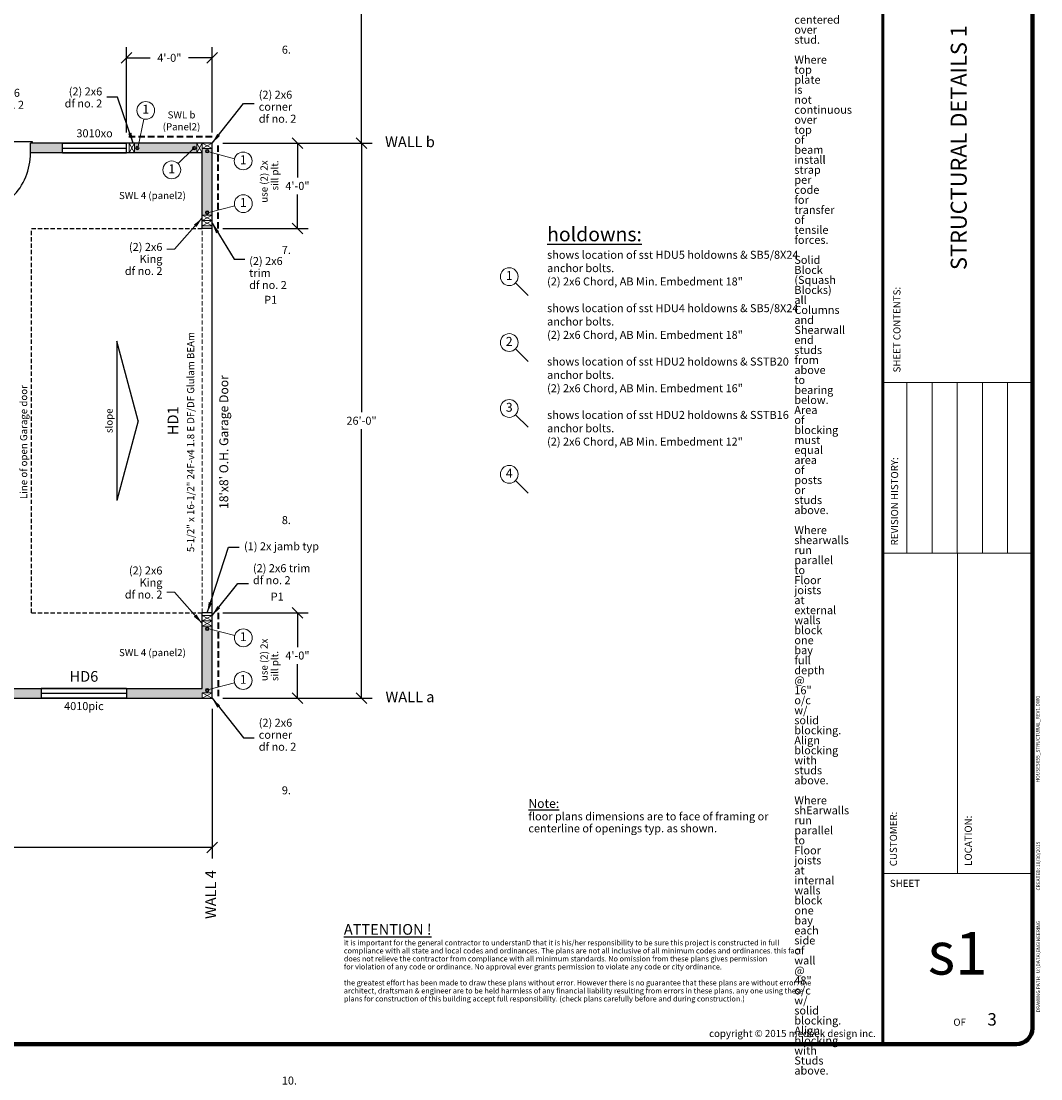
# Model space of a CAD drawing. Units: inches. Extents: x 12 to 1721, y -811 to 1140.
# Drawn here: x 1148 to 1721, y -8 to 587 of the extents above; entities that cross this region are included whole.
import ezdxf

# ---------------------------------------------------------------- set-up
doc = ezdxf.new("R2010")
doc.units = ezdxf.units.IN
doc.header["$LTSCALE"] = 48
doc.header["$MEASUREMENT"] = 0
doc.linetypes.add('HIDDEN', pattern=[0.075, 0.05, -0.025])
for name, color, linetype, lineweight in [('BOLTS', 7, 'Continuous', 18), ('BORDER', 7, 'Continuous', 20), ('DASHED1', 7, 'HIDDEN', 20), ('HOLDDOWNS', 16, 'Continuous', 20), ('POSTS', 7, 'Continuous', 20), ('STRUC_NOTES', 158, 'Continuous', 18), ('SWL', 16, 'Continuous', 40)]:
    doc.layers.add(name, color=color, linetype=linetype, lineweight=lineweight)
doc.layers.add('DASHED2', color=7, linetype='HIDDEN', true_color=0x6e6e6e)
doc.layers.add('DIM', color=7, linetype='Continuous', true_color=0x003c00)
doc.layers.add('LIGHTSHADE', color=7, linetype='Continuous', lineweight=5, true_color=0x969696)
doc.layers.add('NOTES', color=7, linetype='Continuous')
doc.layers.add('TABLE1', color=158, linetype='Continuous')
doc.styles.add('ARCHITECT', font='Flux Architect Regular.ttf', dxfattribs={"height": 5})
doc.styles.add('ARCHITECT4.5', font='Flux Architect Regular.ttf', dxfattribs={"height": 4.5})
doc.styles.add('MD6', font='Flux Architect Regular.ttf', dxfattribs={"height": 6})
doc.styles.add('SLDTEXTSTYLE0', font='GOTHIC.TTF', dxfattribs={"width": 0.913})
doc.dimstyles.new('ARCHITECT', dxfattribs={"dimtxt": 5, "dimasz": 6, "dimexe": 6, "dimexo": 6, "dimgap": 2.5, "dimtad": 0, "dimtih": 1, "dimtoh": 1, "dimdec": 4, "dimrnd": 1e-09, "dimzin": 3, "dimdsep": 46, "dimlunit": 4, "dimtxsty": 'ARCHITECT', "dimblk1": 'OBLIQUE', "dimblk2": 'OBLIQUE', "dimsah": 1, "dimcen": 3, "dimclrd": 256, "dimclre": 256, "dimclrt": 256, "dimadec": 1, "dimazin": 1, "dimtfac": 1, "dimtdec": 4, "dimtofl": 0, "dimtmove": 0, "dimatfit": 3, "dimfxl": 0, "dimfrac": 2, "dimtolj": 1, "dimtzin": 12, "dimlwd": -1, "dimlwe": -1, "dimarcsym": 0})
doc.dimstyles.new('ARCHITECT4.5', dxfattribs={"dimtxt": 4.5, "dimasz": 6, "dimexe": 6, "dimexo": 6, "dimgap": 2.5, "dimtad": 0, "dimtih": 1, "dimtoh": 1, "dimdec": 4, "dimrnd": 1e-09, "dimzin": 3, "dimdsep": 46, "dimlunit": 4, "dimtxsty": 'ARCHITECT4.5', "dimblk1": 'OBLIQUE', "dimblk2": 'OBLIQUE', "dimsah": 1, "dimcen": 3, "dimclrd": 256, "dimclre": 256, "dimclrt": 256, "dimadec": 1, "dimazin": 1, "dimtfac": 1, "dimtdec": 4, "dimtofl": 0, "dimtmove": 0, "dimatfit": 3, "dimfxl": 0, "dimfrac": 2, "dimtolj": 1, "dimtzin": 12, "dimlwd": -1, "dimlwe": -1, "dimarcsym": 0})

# ---------------------------------------------------------------- blocks, each defined once
blk = doc.blocks.new('_OBLIQUE')
at = {"color": 0, "linetype": 'ByBlock', "lineweight": -2}
blk.add_line((-0.5, -0.5), (0.5, 0.5), dxfattribs=at)
blk = doc.blocks.new('*D123')
at = {"layer": 'Defpoints', "color": 0, "transparency": 16777216}
for p in [(1255.02, 206.45), (997.02, 158.45), (1255.02, 122.45)]:
    blk.add_point(p, dxfattribs=at)
at = {"layer": 'DIM', "transparency": 16777216}
for p, q in [((1255.02, 200.45), (1255.02, 116.45)), ((997.02, 152.45), (997.02, 116.45)), ((997.02, 122.45), (1115.31, 122.45)), ((1255.02, 122.45), (1136.73, 122.45))]:
    blk.add_line(p, q, dxfattribs=at)
at = {"layer": 'DIM', "transparency": 16777216, "xscale": 6, "yscale": 6, "zscale": 6, "rotation": 180}
blk.add_blockref('_OBLIQUE', (997.02, 122.45), dxfattribs=at)
at = {"layer": 'DIM', "transparency": 16777216, "xscale": 6, "yscale": 6, "zscale": 6}
blk.add_blockref('_OBLIQUE', (1255.02, 122.45), dxfattribs=at)
at = {"layer": 'DIM', "transparency": 16777216, "insert": (1126.02, 122.45), "char_height": 4.5, "attachment_point": 5, "style": 'ARCHITECT4.5'}
blk.add_mtext('\\A1;21\'-6"', dxfattribs=at)
blk = doc.blocks.new('*D124')
at = {"layer": 'Defpoints', "color": 0, "transparency": 16777216}
for p in [(1255.02, 518.45), (1255.02, 206.45), (1339.02, 206.45)]:
    blk.add_point(p, dxfattribs=at)
at = {"layer": 'DIM', "transparency": 16777216}
for p, q in [((1261.02, 518.45), (1345.02, 518.45)), ((1339.02, 518.45), (1339.02, 367.25)), ((1339.02, 206.45), (1339.02, 357.65)), ((1261.02, 206.45), (1345.02, 206.45))]:
    blk.add_line(p, q, dxfattribs=at)
at = {"layer": 'DIM', "transparency": 16777216, "xscale": 6, "yscale": 6, "zscale": 6}
for p, rotation in [((1339.02, 518.45), 90), ((1339.02, 206.45), 270)]:
    blk.add_blockref('_OBLIQUE', p, dxfattribs=dict(at, rotation=rotation))
at = {"layer": 'DIM', "transparency": 16777216, "insert": (1339.02, 362.45), "char_height": 4.5, "attachment_point": 5, "style": 'ARCHITECT4.5'}
blk.add_mtext('\\A1;26\'-0"', dxfattribs=at)
blk = doc.blocks.new('*D125')
at = {"layer": 'Defpoints', "color": 0, "transparency": 16777216}
for p in [(1255.02, 254.45), (1255.02, 206.45), (1303.02, 206.45)]:
    blk.add_point(p, dxfattribs=at)
at = {"layer": 'DIM', "transparency": 16777216}
for p, q in [((1261.02, 254.45), (1309.02, 254.45)), ((1303.02, 254.45), (1303.02, 235.24)), ((1303.02, 206.45), (1303.02, 225.67)), ((1261.02, 206.45), (1309.02, 206.45))]:
    blk.add_line(p, q, dxfattribs=at)
at = {"layer": 'DIM', "transparency": 16777216, "xscale": 6, "yscale": 6, "zscale": 6}
for p, rotation in [((1303.02, 254.45), 90), ((1303.02, 206.45), 270)]:
    blk.add_blockref('_OBLIQUE', p, dxfattribs=dict(at, rotation=rotation))
at = {"layer": 'DIM', "transparency": 16777216, "insert": (1303.02, 230.45), "char_height": 4.5, "attachment_point": 5, "style": 'ARCHITECT4.5'}
blk.add_mtext('\\A1;4\'-0"', dxfattribs=at)
blk = doc.blocks.new('*D128')
at = {"layer": 'Defpoints', "color": 0, "transparency": 16777216}
for p in [(1255.02, 518.45), (1303.02, 518.45), (1255.02, 470.45)]:
    blk.add_point(p, dxfattribs=at)
at = {"layer": 'DIM', "transparency": 16777216}
for p, q in [((1261.02, 518.45), (1309.02, 518.45)), ((1303.02, 518.45), (1303.02, 499.24)), ((1303.02, 470.45), (1303.02, 489.67)), ((1261.02, 470.45), (1309.02, 470.45))]:
    blk.add_line(p, q, dxfattribs=at)
at = {"layer": 'DIM', "transparency": 16777216, "xscale": 6, "yscale": 6, "zscale": 6}
for p, rotation in [((1303.02, 518.45), 90), ((1303.02, 470.45), 270)]:
    blk.add_blockref('_OBLIQUE', p, dxfattribs=dict(at, rotation=rotation))
at = {"layer": 'DIM', "transparency": 16777216, "insert": (1303.02, 494.45), "char_height": 4.5, "attachment_point": 5, "style": 'ARCHITECT4.5'}
blk.add_mtext('\\A1;4\'-0"', dxfattribs=at)
blk = doc.blocks.new('WIN_40PIC_PLAN')
for p, q in [((-24, 5.5), (24, 5.5)), ((-24, 0), (-24, 5.5)), ((-24, 2.75), (24, 2.75)), ((-24, 0), (24, 0)), ((24, 0), (24, 5.5))]:
    blk.add_line(p, q)
blk = doc.blocks.new('*D130')
at = {"layer": 'Defpoints', "color": 0, "transparency": 16777216}
for p in [(1123.02, 710.45), (1339.02, 710.45), (1255.02, 518.45)]:
    blk.add_point(p, dxfattribs=at)
at = {"layer": 'DIM', "transparency": 16777216}
for p, q in [((1129.02, 710.45), (1345.02, 710.45)), ((1339.02, 710.45), (1339.02, 619.24)), ((1339.02, 518.45), (1339.02, 609.67)), ((1261.02, 518.45), (1345.02, 518.45))]:
    blk.add_line(p, q, dxfattribs=at)
at = {"layer": 'DIM', "transparency": 16777216, "xscale": 6, "yscale": 6, "zscale": 6}
for p, rotation in [((1339.02, 710.45), 90), ((1339.02, 518.45), 270)]:
    blk.add_blockref('_OBLIQUE', p, dxfattribs=dict(at, rotation=rotation))
at = {"layer": 'DIM', "transparency": 16777216, "insert": (1339.02, 614.45), "char_height": 4.5, "attachment_point": 5, "style": 'ARCHITECT4.5'}
blk.add_mtext('\\A1;16\'-0"', dxfattribs=at)
blk = doc.blocks.new('DOOR3068_PLAN')
blk.add_line((1.41, 1.41), (0, 0))
at = {"linetype": 'Continuous'}
for p, q in [((0, 0), (26.28, -26.29)), ((27.7, -24.87), (1.41, 1.41)), ((26.28, -26.29), (27.7, -24.87))]:
    blk.add_line(p, q, dxfattribs=at)
blk.add_arc((2.83, 0), 35.17, 314.99658, 0.00028, dxfattribs=at)
blk = doc.blocks.new('WIN_30PIC_PLAN')
for p, q in [((-18, 5.5), (18, 5.5)), ((-18, 0), (-18, 5.5)), ((-18, 2.75), (18, 2.75)), ((-18, 0), (18, 0)), ((18, 0), (18, 5.5))]:
    blk.add_line(p, q)
blk = doc.blocks.new('*D117')
at = {"layer": 'Defpoints', "color": 0, "transparency": 16777216}
for p in [(1255.02, 566.45), (1207.02, 518.45), (1255.02, 518.45)]:
    blk.add_point(p, dxfattribs=at)
at = {"layer": 'DIM', "transparency": 16777216}
for p, q in [((1207.02, 524.45), (1207.02, 572.45)), ((1255.02, 524.45), (1255.02, 572.45)), ((1207.02, 566.45), (1220.23, 566.45)), ((1255.02, 566.45), (1241.8, 566.45))]:
    blk.add_line(p, q, dxfattribs=at)
at = {"layer": 'DIM', "transparency": 16777216, "xscale": 6, "yscale": 6, "zscale": 6, "rotation": 180}
blk.add_blockref('_OBLIQUE', (1207.02, 566.45), dxfattribs=at)
at = {"layer": 'DIM', "transparency": 16777216, "xscale": 6, "yscale": 6, "zscale": 6}
blk.add_blockref('_OBLIQUE', (1255.02, 566.45), dxfattribs=at)
at = {"layer": 'DIM', "transparency": 16777216, "insert": (1231.02, 566.45), "char_height": 4.5, "attachment_point": 5, "style": 'ARCHITECT4.5'}
blk.add_mtext('\\A1;4\'-0"', dxfattribs=at)
blk = doc.blocks.new('HOLDOWNS')
at = {"layer": 'BOLTS'}
blk.add_circle((0, 0), 0.5, dxfattribs=at)
at = {"layer": 'HOLDDOWNS'}
blk.add_circle((0, 0), 1, dxfattribs=at)
blk = doc.blocks.new('POST2-2X6')
at = {"layer": 'POSTS'}
for p, q in [((0, 0), (0, 5.5)), ((0, 5.5), (3, 5.5)), ((0, 0), (3, 5.5)), ((0, 5.5), (3, 0)), ((3, 0), (0, 0)), ((3, 5.5), (3, 0))]:
    blk.add_line(p, q, dxfattribs=at)

msp = doc.modelspace()

# ---------------------------------------------------------------- hatches: boundary and pattern name
at = {"layer": 'LIGHTSHADE'}
h = msp.add_hatch(color=256, dxfattribs=at)
h.dxf.hatch_style = 1
h.paths.add_polyline_path([(1110.51882, 518.45193), (1000.01882, 518.45193), (1000.01882, 512.95193), (1110.51882, 512.95193)])
h.paths.add_polyline_path([(1171.01882, 518.45193), (1153.01882, 518.45193), (1153.01882, 512.95193), (1171.01882, 512.95193)])
h.paths.add_polyline_path([(1246.51882, 518.45193), (1211.51882, 518.45193), (1211.51882, 512.95193), (1246.51882, 512.95193)])
h.paths.add_polyline_path([(1255.01882, 515.45193), (1249.51882, 515.45193), (1249.51882, 512.95193), (1249.51882, 477.95193), (1255.01882, 477.95193)])
h.paths.add_polyline_path([(1255.01882, 246.95193), (1249.51882, 246.95193), (1249.51882, 211.95193), (1207.01882, 211.95193), (1207.01882, 206.45193), (1249.51882, 206.45193), (1249.51882, 209.45193), (1255.01882, 209.45193)])
h.paths.add_polyline_path([(1159.01882, 211.95193), (1099.01882, 211.95193), (1099.01882, 206.45193), (1159.01882, 206.45193)])

# ---------------------------------------------------------------- linework, layer by layer
for p, q in [((1114.01882, 519.45193), (1154.01882, 519.45193)), ((1255.01882, 518.45193), (1153.01882, 518.45193)), ((1153.01882, 512.95193), (1153.01882, 518.45193)), ((1154.01882, 519.45193), (1154.01882, 518.45193)), ((1255.01882, 470.45193), (1255.01882, 518.45193)), ((1249.51882, 512.95193), (1153.01882, 512.95193)), ((1249.51882, 470.45193), (1249.51882, 512.95193)), ((1255.01882, 470.45193), (1249.51882, 470.45193)), ((1255.01882, 254.45193), (1255.01882, 470.45193)), ((1249.51882, 211.95193), (1249.51882, 254.45193)), ((1255.01882, 254.45193), (1249.51882, 254.45193)), ((1255.01882, 206.45193), (1255.01882, 254.45193)), ((997.01882, 211.95193), (1249.51882, 211.95193)), ((619.01882, 206.45193), (1255.01882, 206.45193))]:
    msp.add_line(p, q)
at = {"layer": 'BORDER', "lineweight": 60}
msp.add_line((1632, 12), (1632, 1140), dxfattribs=at)
at = {"layer": 'BORDER', "lineweight": 80}
for p, q in [((1716, 1131), (1716, 21)), ((1707, 12), (45, 12))]:
    msp.add_line(p, q, dxfattribs=at)
at = {"layer": 'BORDER'}
for p, q in [((1632, 384), (1716, 384)), ((1645.44, 384), (1645.44, 288)), ((1659.6, 384), (1659.6, 288)), ((1673.76, 384), (1673.76, 288)), ((1687.92, 384), (1687.92, 288)), ((1702.08, 384), (1702.08, 288)), ((1632, 288), (1716, 288)), ((1674, 108), (1674, 288)), ((1632, 108), (1716, 108))]:
    msp.add_line(p, q, dxfattribs=at)
at = {"layer": 'BORDER', "lineweight": 80}
msp.add_arc((1707, 21), 9, 270, 0, dxfattribs=at)
at = {"layer": 'DASHED1'}
msp.add_line((1249.51882, 254.45193), (1249.51882, 470.45193), dxfattribs=at)
at = {"layer": 'DASHED2'}
for p, q in [((1153.51882, 254.45193), (1153.51882, 470.45193)), ((1153.51882, 470.45193), (1249.51882, 470.45193)), ((1153.51882, 254.45193), (1249.51882, 254.45193))]:
    msp.add_line(p, q, dxfattribs=at)
at = {"layer": 'DIM'}
for p, q in [((1213.51882, 362.45193), (1201.51882, 407.23654)), ((1201.51882, 407.23654), (1201.51882, 317.66732)), ((1213.51882, 362.45193), (1201.51882, 317.66732))]:
    msp.add_line(p, q, dxfattribs=at)
at = {"layer": 'HOLDDOWNS'}
for p, q in [((1213.51645, 516.56931), (1216.73232, 532.01134)), ((1235.95, 506.96735), (1244.21058, 515.11307)), ((1253.17856, 513.53676), (1267.6894, 509.76289)), ((1253.26882, 479.45193), (1267.77966, 483.22581)), ((1425.57102, 439.89743), (1432.64209, 432.82637)), ((1425.57102, 402.858), (1432.64209, 395.78693)), ((1425.57102, 365.81856), (1432.64209, 358.7475)), ((1425.57102, 328.77913), (1432.64209, 321.70806)), ((1253.26882, 245.45193), (1267.77966, 241.67805)), ((1253.17856, 211.36709), (1267.6894, 215.14097))]:
    msp.add_line(p, q, dxfattribs=at)
for centre in [(1217.75172, 536.90632), (1272.52843, 508.50439), (1232.3898, 503.45665), (1272.61868, 484.48431), (1422.03548, 443.43297), (1422.03548, 406.39353), (1422.03548, 369.3541), (1422.03548, 332.31466), (1272.61868, 240.41955), (1272.52843, 216.39947)]:
    msp.add_circle(centre, 5, dxfattribs=at)
at = {"layer": 'SWL', "linetype": 'HIDDEN', "ltscale": 1.5}
for p, q in [((1255.01882, 521.95193), (1207.01882, 521.95193)), ((1258.51882, 470.45193), (1258.51882, 518.45193)), ((1258.51882, 254.45193), (1258.51882, 206.45193))]:
    msp.add_line(p, q, dxfattribs=at)

# ---------------------------------------------------------------- block references
for name, p in [('WIN_30PIC_PLAN', (1189.01882, 512.95193)), ('DOOR3068_PLAN', (1115.01882, 512.95193))]:
    msp.add_blockref(name, p)
at = {"rotation": 180}
msp.add_blockref('WIN_40PIC_PLAN', (1183.01882, 211.95193), dxfattribs=at)
at = {"layer": 'DIM', "xscale": -1}
for p in [(1211.51882, 512.95193), (1249.51882, 512.95193)]:
    msp.add_blockref('POST2-2X6', p, dxfattribs=at)
at = {"layer": 'DIM', "rotation": 90}
msp.add_blockref('POST2-2X6', (1255.01882, 515.45193), dxfattribs=at)
msp.add_blockref('POST2-2X6', (1255.01882, 515.45193), dxfattribs=at)
at = {"layer": 'DIM', "xscale": -1, "rotation": 90.00000000000472}
msp.add_blockref('POST2-2X6', (1255.01882, 209.45193), dxfattribs=at)
at = {"layer": 'HOLDDOWNS', "xscale": -1}
for p, rotation in [((1213.01882, 515.70193), 180), ((1245.01882, 515.70193), 180), ((1252.26882, 245.45193), 90.00000000000472), ((1252.26882, 210.95193), 90.00000000000472), ((1252.26882, 210.95193), 90.00000000000472)]:
    msp.add_blockref('HOLDOWNS', p, dxfattribs=dict(at, rotation=rotation))
at = {"layer": 'HOLDDOWNS', "rotation": 90}
for p in [(1252.26882, 513.95193), (1252.26882, 513.95193), (1252.26882, 479.45193)]:
    msp.add_blockref('HOLDOWNS', p, dxfattribs=at)
at = {"layer": 'POSTS', "xscale": -1, "rotation": 90}
for p in [(1255.01882, 477.95193), (1255.01882, 474.95193)]:
    msp.add_blockref('POST2-2X6', p, dxfattribs=at)
at = {"layer": 'POSTS', "rotation": 90.00000000000472}
for p in [(1255.01882, 249.95193), (1255.01882, 246.95193)]:
    msp.add_blockref('POST2-2X6', p, dxfattribs=at)

# ---------------------------------------------------------------- texts
at = {"layer": 'BORDER', "rotation": 90}
for s, insert, char_height, attachment_point, style in [('STRUCTURAL DETAILS 1', (1670.11054, 516), 9, 2, 'ARCHITECT'), ('SHEET CONTENTS:', (1637.88827, 389.5924), 4, 1, 'SLDTEXTSTYLE0'), ('REVISION HISTORY:', (1636.57951, 292.37142), 4, 1, 'SLDTEXTSTYLE0'), ('HOUSE5655_STRUCTURAL_REV1.DWG', (1718.04518, 159.10752), 2, 1, 'SLDTEXTSTYLE0'), ('CUSTOMER:', (1635.90554, 112.02573), 4, 1, 'SLDTEXTSTYLE0'), ('LOCATION:', (1677.98498, 112.23358), 4, 1, 'SLDTEXTSTYLE0'), ('CREATED: 10/30/2015      ', (1718.27046, 98.37638), 2, 1, 'SLDTEXTSTYLE0'), ('DRAWING PATH:  U:\\\\DATA\\\\ENGINEERING        ', (1718.27046, 29.88442), 2, 1, 'SLDTEXTSTYLE0')]:
    msp.add_mtext(s, dxfattribs=dict(at, insert=insert, char_height=char_height, attachment_point=attachment_point, style=style))
at = {"layer": 'BORDER'}
for s, insert, char_height, attachment_point, style in [('SHEET', (1635.92564, 104.40025), 4, 1, 'SLDTEXTSTYLE0'), ('s1', (1674, 60), 24, 5, 'ARCHITECT'), ('OF', (1671.58594, 26.32217), 4, 1, 'SLDTEXTSTYLE0')]:
    msp.add_mtext(s, dxfattribs=dict(at, insert=insert, char_height=char_height, attachment_point=attachment_point, style=style))
at = {"layer": 'BORDER', "insert": (1690.71772, 29.43072), "char_height": 7, "width": 1.2611795, "attachment_point": 1, "style": 'ARCHITECT'}
msp.add_mtext('3', dxfattribs=at)
at = {"layer": 'DIM', "char_height": 5, "width": 15.5202813, "attachment_point": 5, "style": 'ARCHITECT'}
for s, insert in [('1', (1217.75172, 536.90632)), ('1', (1272.52843, 508.50439)), ('1', (1232.3898, 503.45665)), ('1', (1272.61868, 484.48431)), ('1', (1422.03548, 443.43297)), ('2', (1422.03548, 406.39353)), ('3', (1422.03548, 369.3541)), ('4', (1422.03548, 332.31466)), ('1', (1272.61868, 240.41955)), ('1', (1272.52843, 216.39947))]:
    msp.add_mtext(s, dxfattribs=dict(at, insert=insert))
at = {"layer": 'DIM', "line_spacing_factor": 0.9}
for s, insert, char_height, width, attachment_point, style in [('3010xo', (1189.01882, 523.45193), 4.5, 48.3442049, 5, 'MD6'), ('4010pic', (1183.01882, 201.45193), 4.5, 48.3442049, 5, 'MD6'), ('{\\LNote:\\P\\H0.4x;  \\P\\H2.25x;\\lfloor plans dimensions are to face of framing or centerline of openings typ. as shown.}', (1432.79053, 131.0561), 5, 162.1154656, 7, 'ARCHITECT'), ('{\\H1.2x;\\LATTENTION !\\P\\H0.3333x;  \\P\\H1.5002x;\\lit is important for the general contractor to understanD that it is his/her responsibility to be sure this project is constructed in full compliance with all state and local codes and ordinances. The plans are not all inclusive of all minimum codes and ordinances. this fact does not relieve the contractor from compliance with all minimum standards. No omission from these plans gives permission\\Pfor violation of any code or ordinance. No approval ever grants permission to violate any code or city ordinance.\\P\\Pthe greatest effort has been made to draw these plans without error. However there is no guarantee that these plans are without error. the architect, draftsman & engineer are to be held harmless of any financial liability resulting from errors in these plans. any one using these plans for construction of this building accept full responsibility. (check plans carefully before and during construction.)}', (1329.097, 36), 5, 266.9030016, 7, 'ARCHITECT')]:
    msp.add_mtext(s, dxfattribs=dict(at, insert=insert, char_height=char_height, width=width, attachment_point=attachment_point, style=style))
at = {"layer": 'DIM', "char_height": 6, "attachment_point": 5, "style": 'ARCHITECT'}
for s, insert in [('WALL b', (1366.24049, 518.45193)), ('WALL a', (1366.24049, 206.45193))]:
    msp.add_mtext(s, dxfattribs=dict(at, insert=insert))
at = {"layer": 'DIM', "rotation": 90, "style": 'ARCHITECT'}
for s, insert, char_height, attachment_point in [("18'x8' O.H. Garage Door", (1259.13922, 350.45193), 5, 2), ('Line of open Garage door', (1147.14195, 350.45193), 4, 2), ('slope', (1195.14195, 362.45193), 4, 2), ('WALL 4', (1255.01882, 96.07028), 6, 5)]:
    msp.add_mtext(s, dxfattribs=dict(at, insert=insert, char_height=char_height, attachment_point=attachment_point))
at = {"layer": 'NOTES', "insert": (1294.24078, 1104), "char_height": 12, "width": 300.9748398, "attachment_point": 1, "line_spacing_factor": 0.75, "style": 'ARCHITECT'}
msp.add_mtext('{\\H0.75x;\\LSTRUCTURAL Notes:\\P\\H0.66664x;\\P\\pi-24,l24,t24;\\H0.75003x;\\l1.^IAll fasteners into pressure treated lumber shall be hot dipped galvanized.\\P2.^IAll Trusses, Rafters and Joists shall have solid blocking at Points of bearing.\\P3.^Igap all sheathing as per manuf. specs.  Install h-clips on 7/16 osb  or 1/2 PLy roof sheathiNG when span is excess of 12" o/c spacing.\\P4.^INo structural member shall be cut or notched unless specifically noted or approved by engineer.\\P5.^IDouble top plates are to have a min. 48" lap splice w/ (14) 16d nails staggered each side of splice. Splice shall occur centered over stud.\\P6.^IWhere top plate is not continuous over top of beam install strap per code for transfer of tensile forces.\\P7.^ISolid Block (Squash Blocks) all Columns and Shearwall end studs from above to bearing below.  Area of blocking must equal area of posts or studs above.\\P8.^IWhere shearwalls run parallel to Floor joists at external walls block one bay full depth @ 16" o/c w/ solid blocking.  Align blocking with studs above.\\P9.^IWhere shEarwalls run parallel to Floor joists at internal walls block one bay each side of wall @ 48" o/c w/ solid blocking.  Align blocking with Studs above.\\P10.^IInstall Double JOIsts Where internal bearing walls run parallel to Joists.\\P11.^ISolid blocking over all 4x8 floor beams per plan.\\P12.^IUse Simpson CNW coupler nuts and PAB Bolts to extend anchor bolt holdowns thru tji/Joist floor.\\P13.^Istructural Lookouts shall be spaced no more than 24" o/c at gable ends.\\P14.^IWhere shearwalls intersect at corners Attach shearwall chords w/ 16D nails @ 6" o/c staggered.\\P15.^IShearwalls shall only share a common holdown if the gross uplift force is less than 2,500 lbs per each shear wall.\\P16.^IUse 2x6 DF Stud gRADE @ 16" o/c spacing for Framing of all ext. walls U.N.O.  midspan blocking shall be within 24" of mid height of wall.\\P17.^IUse 2x6 DF No. 2 Studs @ 16" o/c spacing where stud length equals or exceeds 10\' (ie. ext. Garage WallS and any balloon framed walls).}', dxfattribs=at)
at = {"layer": 'NOTES', "char_height": 4, "style": 'ARCHITECT'}
for s, insert, attachment_point in [('SWL b\\P(Panel2)', (1237.867, 524.45193), 8), ('SWL 4 (panel2)', (1221.52539, 491.04355), 2), ('SWL 4 (panel2)', (1221.52539, 228.86484), 8), ('copyright {\\fArial|b0|i0|c0|p34;©} 2015 medeek design inc.', (1628, 16), 9)]:
    msp.add_mtext(s, dxfattribs=dict(at, insert=insert, attachment_point=attachment_point))
at = {"layer": 'NOTES', "insert": (1443.30683, 471.31262), "char_height": 8, "width": 152.3603332, "attachment_point": 1, "style": 'ARCHITECT'}
msp.add_mtext('{\\Lholdowns:\\P\\H0.125x; \\H4.5x;\\l\\Pshows location of sst HDU5 holdowns & SB5/8X24 anchor bolts.\\P(2) 2x6 Chord, AB Min. Embedment 18"\\P\\Pshows location of sst HDU4 holdowns & SB5/8X24 anchor bolts.\\P(2) 2x6 Chord, AB Min. Embedment 18"\\P\\Pshows location of sst HDU2 holdowns & SSTB20 anchor bolts.\\P(2) 2x6 Chord, AB Min. Embedment 16"\\P\\Pshows location of sst HDU2 holdowns & SSTB16 anchor bolts.\\P(2) 2x6 Chord, AB Min. Embedment 12"}', dxfattribs=at)
at = {"layer": 'STRUC_NOTES', "char_height": 4.5, "width": 54.0670771, "line_spacing_factor": 0.9, "style": 'ARCHITECT4.5'}
for insert, attachment_point in [((1227.14254, 462.39556), 3), ((1227.14254, 262.50829), 9)]:
    msp.add_mtext('\\A1;(2) 2x6\\PKing\\Pdf no. 2', dxfattribs=dict(at, insert=insert, attachment_point=attachment_point))
at = {"layer": 'STRUC_NOTES', "rotation": 90, "style": 'ARCHITECT'}
for s, insert, char_height, attachment_point in [('5-1/2" x 16-1/2" 24F-v4 1.8 E DF/DF Glulam BEAm', (1243.51882, 350.45193), 4, 5), ('HD1', (1237.9227, 362.45193), 6, 8)]:
    msp.add_mtext(s, dxfattribs=dict(at, insert=insert, char_height=char_height, attachment_point=attachment_point))
at = {"layer": 'TABLE1', "char_height": 4.5, "line_spacing_factor": 0.9, "style": 'ARCHITECT4.5'}
for s, insert, width, attachment_point in [('\\A1;(2) 2x6\\Pdf no. 2', (1128.23943, 537.78922), 54.0670771, 7), ('\\A1;(2) 2x6\\Pdf no. 2', (1193.30994, 538.54635), 54.0670771, 9), ('\\A1;(2) 2x6\\Ptrim\\Pdf no. 2', (1275.90024, 436.49538), 54.0670771, 7), ('\\A1;P1', (1291.61619, 432.67338), 11.295966, 3), ('\\A1;(1) 2x jamb typ', (1273.00544, 294.11555), 61.4120845, 1), ('\\A1;(2) 2x6 trim\\Pdf no. 2', (1278.01907, 281.81708), 54.0670771, 1), ('\\A1;P1', (1295.26763, 261.32285), 11.295966, 9)]:
    msp.add_mtext(s, dxfattribs=dict(at, insert=insert, width=width, attachment_point=attachment_point))
for insert, attachment_point in [((1281.27426, 529.97195), 7), ((1281.27426, 194.9319), 1)]:
    msp.add_mtext('\\A1;(2) 2x6 \\Pcorner\\Pdf no. 2', dxfattribs=dict(at, insert=insert, attachment_point=attachment_point))
at = {"layer": 'TABLE1', "char_height": 4, "width": 54.0670771, "rotation": 90, "line_spacing_factor": 0.9, "style": 'ARCHITECT4.5'}
for insert, attachment_point in [((1292.24767, 508.78808), 9), ((1292.24767, 216.11577), 7)]:
    msp.add_mtext('\\A1;use (2) 2x\\Psill plt.', dxfattribs=dict(at, insert=insert, attachment_point=attachment_point))
at = {"layer": 'TABLE1', "insert": (1183.01882, 217.95193), "char_height": 6, "width": 20.6701858, "attachment_point": 5, "style": 'ARCHITECT'}
msp.add_mtext('HD6', dxfattribs=at)

# ---------------------------------------------------------------- dimensions: what is measured, and where the dimension line sits
at = {"layer": 'DIM'}
dim = msp.add_linear_dim(base=(1339.01882, 710.45193), p1=(1255.01882, 518.45193), p2=(1123.01882, 710.45193), angle=90, dimstyle='ARCHITECT4.5', override={"dimfxl": 0.18}, dxfattribs=at)
dim.commit()
dim.dimension.update_dxf_attribs({"geometry": '*D130', "text_midpoint": (1339.01882, 614.45193)})
dim = msp.add_linear_dim(base=(1255.01882, 566.45193), p1=(1207.01882, 518.45193), p2=(1255.01882, 518.45193), dimstyle='ARCHITECT4.5', override={"dimfxl": 0.18}, dxfattribs=at)
dim.commit()
dim.dimension.update_dxf_attribs({"geometry": '*D117', "text_midpoint": (1231.01882, 566.45193)})
for base, p1, p2, angle, picture, middle in [((1339.01882, 206.45193), (1255.01882, 518.45193), (1255.01882, 206.45193), 270, '*D124', (1339.01882, 362.45193)), ((1303.01882, 518.45193), (1255.01882, 470.45193), (1255.01882, 518.45193), 90, '*D128', (1303.01882, 494.45193)), ((1303.01882, 206.45193), (1255.01882, 254.45193), (1255.01882, 206.45193), 270, '*D125', (1303.01882, 230.45193))]:
    dim = msp.add_linear_dim(base=base, p1=p1, p2=p2, angle=angle, dimstyle='ARCHITECT4.5', dxfattribs=at)
    dim.commit()
    dim.dimension.update_dxf_attribs({"geometry": picture, "text_midpoint": middle})
dim = msp.add_linear_dim(base=(1255.01882, 122.45193), p1=(997.01882, 158.45193), p2=(1255.01882, 206.45193), dimstyle='ARCHITECT4.5', dxfattribs=at)
dim.commit()
dim.dimension.update_dxf_attribs({"geometry": '*D123', "text_midpoint": (1126.01882, 122.45193)})

# ---------------------------------------------------------------- leaders
at = {"layer": 'STRUC_NOTES'}
for points in [[(1249.51882, 476.45193), (1233.91983, 458.90312), (1229.64254, 458.90312)], [(1249.51882, 248.45193), (1233.91983, 266.00073), (1229.64254, 266.00073)]]:
    msp.add_leader(points, dimstyle='ARCHITECT', override={"dimgap": 2.5, "dimtad": 0}, dxfattribs=at)
at = {"layer": 'TABLE1'}
for points in [[(1210.72747, 518.45193), (1201.80994, 544.4153), (1195.80994, 544.4153)], [(1255.01882, 518.45193), (1272.77426, 540.76133), (1278.77426, 540.76133)], [(1255.01882, 473.45193), (1267.40024, 453.2997), (1273.40024, 453.2997)], [(1252.26882, 254.45193), (1264.333, 291.33139), (1270.333, 291.33139)], [(1255.01882, 252.95193), (1269.51907, 271.02184), (1275.51907, 271.02184)], [(1255.01882, 206.45193), (1272.77426, 184.14252), (1278.77426, 184.14252)]]:
    msp.add_leader(points, dimstyle='ARCHITECT', override={"dimgap": 2.5, "dimtad": 0}, dxfattribs=at)

doc.saveas('drawing.dxf')
